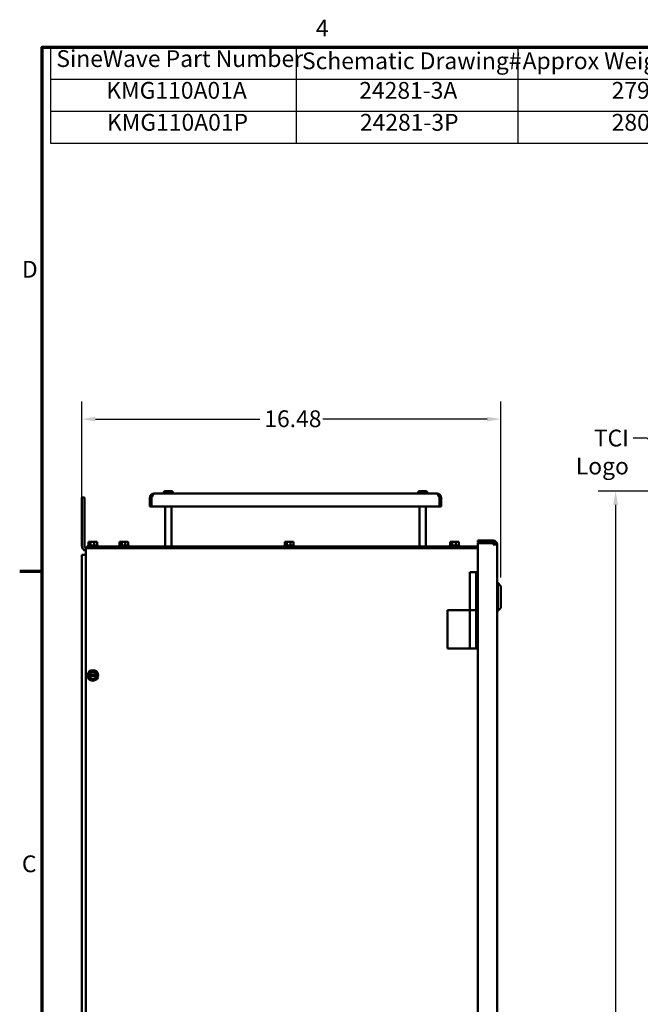
# Model space of a CAD drawing. Units: inches. Extents: x 0.5 to 21.5, y 0.2 to 16.7.
# Drawn here: x 0.6 to 5, y 9.7 to 16.7 of the extents above; entities that cross this region are included whole.
import ezdxf

# ---------------------------------------------------------------- set-up
doc = ezdxf.new("R2010")
doc.units = ezdxf.units.IN
doc.header["$MEASUREMENT"] = 0
doc.layers.get('0').update_dxf_attribs({"lineweight": 25})
for name, color, linetype, lineweight in [('Border (ANSI)', 7, 'Continuous', 70), ('Dimension (ANSI)', 7, 'Continuous', 25), ('Symbol (ANSI)', 7, 'Continuous', 25), ('Visible (ANSI)', 7, 'Continuous', 50)]:
    doc.layers.add(name, color=color, linetype=linetype, lineweight=lineweight)
doc.styles.add('Note Text (ANSI)', font='tahoma.ttf')
doc.dimstyles.new('Default (ANSI)', dxfattribs={"dimtxt": 0.12, "dimasz": 0.098425, "dimexe": 0.125, "dimexo": 0.0625, "dimgap": 0.031496, "dimtad": 0, "dimtih": 1, "dimtoh": 1, "dimrnd": 1e-08, "dimzin": 0, "dimdsep": 46, "dimtxsty": 'Note Text (ANSI)', "dimcen": 0.09, "dimdle": 0.393701, "dimclrd": 256, "dimclre": 256, "dimclrt": 256, "dimadec": 0, "dimazin": 1, "dimtfac": 1, "dimtofl": 0, "dimtmove": 0, "dimatfit": 3, "dimfxl": 1, "dimtolj": 1, "dimtzin": 4, "dimlwd": -1, "dimlwe": -1, "dimarcsym": 0})
doc.dimstyles.new('Default (ANSI)$7', dxfattribs={"dimtxt": 0.12, "dimasz": 0.098425, "dimexe": 0.125, "dimexo": 0.0625, "dimgap": 0.031496, "dimtad": 0, "dimtih": 1, "dimtoh": 1, "dimrnd": 1e-08, "dimzin": 0, "dimdsep": 46, "dimtxsty": 'Note Text (ANSI)', "dimcen": 0.09, "dimdle": 0.393701, "dimclrd": 256, "dimclre": 256, "dimclrt": 256, "dimadec": 0, "dimazin": 1, "dimtfac": 1, "dimtofl": 0, "dimtmove": 0, "dimatfit": 3, "dimfxl": 1, "dimtolj": 1, "dimtzin": 4, "dimlwd": -1, "dimlwe": -1, "dimarcsym": 0})

# ---------------------------------------------------------------- blocks, each defined once
blk = doc.blocks.new('Borders Default Border')
at = {"layer": 'Border (ANSI)'}
blk.add_line((0.75, 12.75), (0.59, 12.75), dxfattribs=at)
at = {"layer": 'Border (ANSI)', "flags": 128}
blk.add_lwpolyline([(0.75, 0.5), (0.75, 16.5), (21.25, 16.5), (21.25, 0.5), (0.75, 0.5)], dxfattribs=at)
at = {"layer": 'Border (ANSI)', "char_height": 0.12, "attachment_point": 7, "style": 'Note Text (ANSI)'}
for s, insert in [('4', (2.7081, 16.54)), ('D', (0.606, 14.815)), ('C', (0.6057, 10.5629))]:
    blk.add_mtext(s, dxfattribs=dict(at, insert=insert))
blk = doc.blocks.new('Table1')
at = {"layer": 'Symbol (ANSI)'}
for p, q in [((0.8108, 16.5), (5.7465, 16.5)), ((0.8108, 16.5), (0.8108, 16.2715)), ((2.5675, 16.5), (2.5675, 16.2715)), ((4.1518, 16.5), (4.1518, 16.2715)), ((5.7465, 16.5), (5.7465, 16.2715)), ((0.8108, 16.2715), (5.7465, 16.2715)), ((0.8108, 16.2715), (0.8108, 15.8145)), ((2.5675, 16.2715), (2.5675, 15.8145)), ((4.1518, 16.2715), (4.1518, 15.8145)), ((5.7465, 16.2715), (5.7465, 15.8145)), ((0.8108, 16.043), (5.7465, 16.043)), ((0.8108, 15.8145), (5.7465, 15.8145))]:
    blk.add_line(p, q, dxfattribs=at)
at = {"layer": 'Symbol (ANSI)', "char_height": 0.12, "attachment_point": 7, "style": 'Note Text (ANSI)'}
for s, insert in [('SineWave Part Number', (0.852, 16.3218)), ('Schematic Drawing#', (2.6087, 16.3061)), ('Approx Weight (LBS)', (4.1861, 16.3061)), ('KMG110A01A', (1.2091, 16.0948)), ('24281-3A', (3.0179, 16.0945)), ('279', (4.8227, 16.0948)), ('KMG110A01P', (1.2138, 15.8662)), ('24281-3P', (3.0227, 15.866)), ('280', (4.8227, 15.866))]:
    blk.add_mtext(s, dxfattribs=dict(at, insert=insert))
blk = doc.blocks.new('*D30')
at = {"layer": 'Defpoints', "color": 0, "transparency": 16777216}
for p in [(4.0306, 13.8408), (1.0336, 12.8698), (4.0306, 12.6466)]:
    blk.add_point(p, dxfattribs=at)
at = {"layer": 'Dimension (ANSI)', "transparency": 16777216}
for p, q in [((1.0336, 12.9323), (1.0336, 13.9658)), ((4.0306, 12.7091), (4.0306, 13.9658)), ((1.132, 13.8408), (2.3075, 13.8408)), ((3.9322, 13.8408), (2.7567, 13.8408))]:
    blk.add_line(p, q, dxfattribs=at)
for points in [[(1.132, 13.8572), (1.132, 13.8244), (1.0336, 13.8408)], [(3.9322, 13.8572), (3.9322, 13.8244), (4.0306, 13.8408)]]:
    blk.add_solid(points, dxfattribs=at)
at = {"layer": 'Dimension (ANSI)', "transparency": 16777216, "insert": (2.339, 13.9035), "char_height": 0.12, "attachment_point": 1, "style": 'Note Text (ANSI)'}
blk.add_mtext('\\A1;16.48', dxfattribs=at)
blk = doc.blocks.new('*D31')
at = {"layer": 'Defpoints', "color": 0, "transparency": 16777216}
for p in [(6.0614, 13.326), (4.8512, 3.0989), (6.2928, 3.0989)]:
    blk.add_point(p, dxfattribs=at)
at = {"layer": 'Dimension (ANSI)', "transparency": 16777216}
for p, q in [((5.9989, 13.326), (4.7262, 13.326)), ((4.8512, 13.2276), (4.8512, 9.4963)), ((4.8512, 3.1973), (4.8512, 9.3083)), ((6.2303, 3.0989), (4.7262, 3.0989))]:
    blk.add_line(p, q, dxfattribs=at)
for points in [[(4.8347, 13.2276), (4.8676, 13.2276), (4.8512, 13.326)], [(4.8347, 3.1973), (4.8676, 3.1973), (4.8512, 3.0989)]]:
    blk.add_solid(points, dxfattribs=at)
at = {"layer": 'Dimension (ANSI)', "transparency": 16777216, "insert": (4.6229, 9.4648), "char_height": 0.12, "attachment_point": 1, "style": 'Note Text (ANSI)'}
blk.add_mtext('\\A1; \\fTahoma|b0|i0;\\H0.1200;56.26', dxfattribs=at)

msp = doc.modelspace()

# ---------------------------------------------------------------- linework, layer by layer
at = {"layer": 'Visible (ANSI)'}
for p, q in [((1.6204, 13.3078), (1.6204, 13.3151)), ((1.6313, 13.326), (1.6658, 13.326)), ((1.6658, 13.326), (1.6709, 13.326)), ((1.6709, 13.326), (1.6748, 13.326)), ((1.6737, 13.3133), (1.6737, 13.3151)), ((1.6737, 13.3133), (1.6788, 13.3133)), ((1.6788, 13.3151), (1.6788, 13.3133)), ((1.6857, 13.3078), (1.6857, 13.3151)), ((3.4386, 13.3078), (3.4386, 13.3151)), ((3.4495, 13.326), (3.484, 13.326)), ((3.484, 13.326), (3.4891, 13.326)), ((3.4891, 13.326), (3.493, 13.326)), ((3.4919, 13.3133), (3.4919, 13.3151)), ((3.4919, 13.3133), (3.497, 13.3133)), ((3.497, 13.3151), (3.497, 13.3133)), ((3.5039, 13.3078), (3.5039, 13.3151)), ((1.0336, 13.2807), (1.0336, 12.9359)), ((1.0336, 13.2807), (1.0525, 13.2807)), ((1.0525, 12.9359), (1.0525, 13.2807)), ((1.5217, 13.2807), (1.5217, 13.2807)), ((1.5331, 13.2807), (1.5217, 13.2807)), ((1.5217, 13.2807), (1.5217, 13.2169)), ((1.5331, 13.2807), (1.5331, 13.2807)), ((1.5331, 13.2807), (1.5331, 13.2807)), ((1.5331, 13.2169), (1.5331, 13.2807)), ((3.5754, 13.3078), (1.5489, 13.3078)), ((3.6026, 13.2807), (3.5912, 13.2807)), ((3.5912, 13.2807), (3.5912, 13.2807)), ((3.5912, 13.2807), (3.5912, 13.2169)), ((3.5912, 13.2807), (3.5912, 13.2807)), ((3.6026, 13.2807), (3.6026, 13.2807)), ((3.6026, 13.2807), (3.6026, 13.2169)), ((1.5331, 13.2169), (1.5217, 13.2169)), ((1.5331, 13.2169), (3.5912, 13.2169)), ((1.6304, 13.2169), (1.6304, 12.9306)), ((1.6757, 13.2169), (1.6757, 12.9306)), ((3.4486, 13.2169), (3.4486, 12.9306)), ((3.4939, 13.2169), (3.4939, 12.9306)), ((3.6026, 13.2169), (3.5912, 13.2169)), ((1.0854, 12.9632), (1.0826, 12.9632)), ((1.0826, 12.9363), (1.0826, 12.9632)), ((1.0885, 12.9632), (1.0854, 12.9632)), ((1.0895, 12.9632), (1.0885, 12.9632)), ((1.0895, 12.9632), (1.0903, 12.9632)), ((1.0895, 12.9468), (1.0895, 12.9632)), ((1.0916, 12.9577), (1.0916, 12.9613)), ((1.0973, 12.9577), (1.0916, 12.9577)), ((1.0973, 12.9632), (1.0973, 12.9468)), ((1.1011, 12.9632), (1.0973, 12.9632)), ((1.1123, 12.9632), (1.1011, 12.9632)), ((1.1222, 12.9632), (1.1123, 12.9632)), ((1.1294, 12.9632), (1.1222, 12.9632)), ((1.1222, 12.9363), (1.1222, 12.9632)), ((1.1294, 12.9632), (1.1299, 12.9632)), ((1.1299, 12.9632), (1.1299, 12.9632)), ((1.1374, 12.9632), (1.1369, 12.9632)), ((1.1446, 12.9632), (1.1374, 12.9632)), ((1.1446, 12.9363), (1.1446, 12.9632)), ((1.3072, 12.9632), (1.3044, 12.9632)), ((1.3044, 12.9363), (1.3044, 12.9632)), ((1.3103, 12.9632), (1.3072, 12.9632)), ((1.3114, 12.9632), (1.3103, 12.9632)), ((1.3114, 12.9632), (1.3121, 12.9632)), ((1.3114, 12.9468), (1.3114, 12.9632)), ((1.3134, 12.9577), (1.3134, 12.9613)), ((1.3192, 12.9577), (1.3134, 12.9577)), ((1.3192, 12.9632), (1.3192, 12.9468)), ((1.323, 12.9632), (1.3192, 12.9632)), ((1.3341, 12.9632), (1.323, 12.9632)), ((1.344, 12.9632), (1.3341, 12.9632)), ((1.3512, 12.9632), (1.344, 12.9632)), ((1.344, 12.9363), (1.344, 12.9632)), ((1.3512, 12.9632), (1.3517, 12.9632)), ((1.3517, 12.9632), (1.3517, 12.9632)), ((1.3593, 12.9632), (1.3587, 12.9632)), ((1.3664, 12.9632), (1.3593, 12.9632)), ((1.3664, 12.9363), (1.3664, 12.9632)), ((2.489, 12.9632), (2.4863, 12.9632)), ((2.4863, 12.9363), (2.4863, 12.9632)), ((2.4921, 12.9632), (2.489, 12.9632)), ((2.4932, 12.9632), (2.4921, 12.9632)), ((2.4932, 12.9632), (2.4939, 12.9632)), ((2.4932, 12.9468), (2.4932, 12.9632)), ((2.4952, 12.9577), (2.4952, 12.9613)), ((2.501, 12.9577), (2.4952, 12.9577)), ((2.501, 12.9632), (2.501, 12.9468)), ((2.5048, 12.9632), (2.501, 12.9632)), ((2.5159, 12.9632), (2.5048, 12.9632)), ((2.5258, 12.9632), (2.5159, 12.9632)), ((2.533, 12.9632), (2.5258, 12.9632)), ((2.5258, 12.9363), (2.5258, 12.9632)), ((2.533, 12.9632), (2.5335, 12.9632)), ((2.5335, 12.9632), (2.5335, 12.9632)), ((2.5411, 12.9632), (2.5406, 12.9632)), ((2.5482, 12.9632), (2.5411, 12.9632)), ((2.5482, 12.9363), (2.5482, 12.9632)), ((3.6708, 12.9632), (3.6681, 12.9632)), ((3.6681, 12.9363), (3.6681, 12.9632)), ((3.6739, 12.9632), (3.6708, 12.9632)), ((3.675, 12.9632), (3.6739, 12.9632)), ((3.675, 12.9632), (3.6757, 12.9632)), ((3.675, 12.9468), (3.675, 12.9632)), ((3.677, 12.9577), (3.677, 12.9613)), ((3.6828, 12.9577), (3.677, 12.9577)), ((3.6828, 12.9632), (3.6828, 12.9468)), ((3.6866, 12.9632), (3.6828, 12.9632)), ((3.6978, 12.9632), (3.6866, 12.9632)), ((3.7077, 12.9632), (3.6978, 12.9632)), ((3.7148, 12.9632), (3.7077, 12.9632)), ((3.7077, 12.9363), (3.7077, 12.9632)), ((3.7148, 12.9632), (3.7153, 12.9632)), ((3.7153, 12.9632), (3.7153, 12.9632)), ((3.7229, 12.9632), (3.7224, 12.9632)), ((3.73, 12.9632), (3.7229, 12.9632)), ((3.73, 12.9363), (3.73, 12.9632)), ((3.9761, 12.9716), (3.867, 12.9716)), ((3.867, 12.9579), (3.867, 12.9716)), ((3.867, 12.9579), (3.9761, 12.9579)), ((1.0736, 12.917), (1.0627, 12.917)), ((1.0627, 12.917), (1.0627, 12.8899)), ((1.0627, 3.4897), (1.0627, 12.8899)), ((1.0736, 12.917), (1.0736, 12.9306)), ((1.0736, 12.9306), (3.867, 12.9306)), ((3.867, 12.917), (1.0736, 12.917)), ((1.0755, 12.9308), (1.0755, 12.9306)), ((1.081, 12.9363), (1.1462, 12.9363)), ((1.0912, 12.9468), (1.0895, 12.9468)), ((1.0973, 12.9468), (1.0912, 12.9468)), ((1.0912, 12.9363), (1.0912, 12.9468)), ((1.1517, 12.9308), (1.1517, 12.9306)), ((1.2973, 12.9308), (1.2973, 12.9306)), ((1.3028, 12.9363), (1.3681, 12.9363)), ((1.313, 12.9468), (1.3114, 12.9468)), ((1.3192, 12.9468), (1.313, 12.9468)), ((1.313, 12.9363), (1.313, 12.9468)), ((1.3735, 12.9308), (1.3735, 12.9306)), ((2.4792, 12.9308), (2.4792, 12.9306)), ((2.4846, 12.9363), (2.5499, 12.9363)), ((2.4949, 12.9468), (2.4932, 12.9468)), ((2.501, 12.9468), (2.4949, 12.9468)), ((2.4949, 12.9363), (2.4949, 12.9468)), ((2.5553, 12.9308), (2.5553, 12.9306)), ((3.661, 12.9308), (3.661, 12.9306)), ((3.6664, 12.9363), (3.7317, 12.9363)), ((3.6767, 12.9468), (3.675, 12.9468)), ((3.6828, 12.9468), (3.6767, 12.9468)), ((3.6767, 12.9363), (3.6767, 12.9468)), ((3.7372, 12.9308), (3.7372, 12.9306)), ((3.867, 12.9534), (3.9761, 12.9534)), ((3.867, 3.4479), (3.867, 12.9534)), ((3.9761, 12.9534), (3.9761, 12.9443)), ((3.9761, 12.9443), (4.0033, 12.9443)), ((4.0033, 12.9443), (4.0033, 3.457)), ((4.0042, 12.9007), (4.0033, 12.9007)), ((4.0042, 12.6389), (4.0042, 12.9007)), ((4.0042, 12.8914), (4.0052, 12.8914)), ((4.0052, 12.8914), (4.0052, 12.6641)), ((1.0627, 12.8698), (1.0336, 12.8698)), ((1.0336, 12.8698), (1.0336, 3.5098)), ((3.8534, 12.7461), (3.8089, 12.7461)), ((3.8089, 12.4734), (3.8089, 12.7461)), ((3.8534, 12.7461), (3.867, 12.7461)), ((3.8534, 12.4734), (3.8534, 12.7461)), ((4.0042, 12.6389), (4.0033, 12.6389)), ((4.0052, 12.6641), (4.0042, 12.6641)), ((4.0052, 12.6693), (4.0079, 12.6693)), ((4.0079, 12.4689), (4.0079, 12.6693)), ((4.0306, 12.6466), (4.0079, 12.6693)), ((4.0306, 12.6466), (4.0306, 12.4917)), ((3.6492, 12.2007), (3.6492, 12.4734)), ((3.6493, 12.4734), (3.6492, 12.4734)), ((3.6493, 12.2007), (3.6493, 12.4734)), ((3.8016, 12.4734), (3.6493, 12.4734)), ((3.8063, 12.4734), (3.8016, 12.4734)), ((3.8063, 12.4734), (3.8089, 12.4734)), ((3.8089, 12.4734), (3.8534, 12.4734)), ((3.8089, 12.2007), (3.8089, 12.4734)), ((3.8534, 12.4734), (3.8089, 12.4734)), ((3.8534, 12.2007), (3.8534, 12.4734)), ((3.8534, 12.4734), (3.8546, 12.4734)), ((3.8546, 12.4734), (3.8546, 12.2007)), ((4.0033, 12.4689), (4.0079, 12.4689)), ((4.0306, 12.4917), (4.0079, 12.4689)), ((3.6492, 12.2007), (3.6493, 12.2007)), ((3.6493, 12.2007), (3.8016, 12.2007)), ((3.8016, 12.2007), (3.8063, 12.2007)), ((3.8089, 12.2007), (3.8063, 12.2007)), ((3.8534, 12.2007), (3.8089, 12.2007)), ((3.8546, 12.2007), (3.867, 12.2007)), ((1.0816, 12.008), (1.0848, 12.0134)), ((1.0848, 12.0025), (1.0816, 12.008)), ((1.0848, 12.0134), (1.0867, 12.0168)), ((1.0848, 12.0134), (1.0859, 12.0134)), ((1.0858, 12.0025), (1.0848, 12.0025)), ((1.0867, 11.9991), (1.0848, 12.0025)), ((1.0877, 12.0025), (1.0858, 12.0025)), ((1.0859, 12.0134), (1.0877, 12.0134)), ((1.0925, 12.0268), (1.0867, 12.0168)), ((1.0867, 11.9991), (1.0925, 11.9891)), ((1.1395, 12.0134), (1.0877, 12.0134)), ((1.0877, 12.0025), (1.1395, 12.0025)), ((1.0925, 12.0268), (1.0976, 12.0357)), ((1.0976, 11.9803), (1.0925, 11.9891)), ((1.0976, 12.0357), (1.1079, 12.0357)), ((1.1078, 11.9803), (1.0976, 11.9803)), ((1.1078, 11.9803), (1.1193, 11.9802)), ((1.1194, 12.0356), (1.1079, 12.0357)), ((1.1296, 11.9802), (1.1193, 11.9802)), ((1.1194, 12.0356), (1.1296, 12.0356)), ((1.1296, 12.0356), (1.1347, 12.0268)), ((1.1347, 11.9891), (1.1296, 11.9802)), ((1.1405, 12.0168), (1.1347, 12.0268)), ((1.1347, 11.9891), (1.1405, 11.9991)), ((1.1395, 12.0134), (1.1414, 12.0134)), ((1.1414, 12.0025), (1.1395, 12.0025)), ((1.1405, 12.0168), (1.1425, 12.0134)), ((1.1424, 12.0025), (1.1405, 11.9991)), ((1.1414, 12.0134), (1.1425, 12.0134)), ((1.1424, 12.0025), (1.1414, 12.0025)), ((1.1456, 12.0079), (1.1424, 12.0025)), ((1.1425, 12.0134), (1.1456, 12.0079))]:
    msp.add_line(p, q, dxfattribs=at)
msp.add_circle((1.1136, 12.0079), 0.0381, dxfattribs=at)
for centre, radius, start, end in [((1.6313, 13.3151), 0.0109, 90, 180), ((1.6748, 13.3151), 0.0109, 0, 90), ((3.4495, 13.3151), 0.0109, 90, 180), ((3.493, 13.3151), 0.0109, 0, 90), ((1.5489, 13.2807), 0.0272, 90, 106.6096), ((3.5754, 13.2807), 0.0272, 73.3904, 90), ((3.9761, 12.9443), 0.0273, 0, 90), ((3.9761, 12.9443), 0.0136, 0, 90), ((1.0714, 12.9359), 0.0378, 180, 256.65764), ((1.0714, 12.9359), 0.0189, 180, 270), ((1.081, 12.9308), 0.00545, 90, 180), ((1.1462, 12.9308), 0.00545, 0, 90), ((1.3028, 12.9308), 0.00545, 90, 180), ((1.3681, 12.9308), 0.00545, 0, 90), ((2.4846, 12.9308), 0.00545, 90, 180), ((2.5499, 12.9308), 0.00545, 0, 90), ((3.6664, 12.9308), 0.00545, 90, 180), ((3.7317, 12.9308), 0.00545, 0, 90), ((1.1136, 12.0079), 0.0265, 11.82044, 168.04239), ((1.1136, 12.0079), 0.0265, 191.82044, 348.04239)]:
    msp.add_arc(centre, radius, start, end, dxfattribs=at)
for points, knots in [([(1.6737, 13.3151), (1.6737, 13.3165), (1.6735, 13.318), (1.6728, 13.3205), (1.6721, 13.3219), (1.6707, 13.3238), (1.6698, 13.3247), (1.668, 13.3257), (1.6668, 13.326), (1.6658, 13.326)], [0, 0, 0, 0, 0.0562758, 0.0562758, 0.1127314, 0.1127314, 0.169509, 0.169509, 0.2268296, 0.2268296, 0.2268296, 0.2268296]), ([(1.6709, 13.326), (1.6719, 13.326), (1.6731, 13.3257), (1.6749, 13.3247), (1.6758, 13.3238), (1.6772, 13.3219), (1.6778, 13.3205), (1.6786, 13.318), (1.6788, 13.3165), (1.6788, 13.3151)], [-0.2268296, -0.2268296, -0.2268296, -0.2268296, -0.169509, -0.169509, -0.1127314, -0.1127314, -0.0562758, -0.0562758, 0, 0, 0, 0]), ([(3.4919, 13.3151), (3.4919, 13.3165), (3.4917, 13.318), (3.4909, 13.3205), (3.4903, 13.3219), (3.4889, 13.3238), (3.488, 13.3247), (3.4862, 13.3257), (3.485, 13.326), (3.484, 13.326)], [0, 0, 0, 0, 0.0562758, 0.0562758, 0.1127314, 0.1127314, 0.169509, 0.169509, 0.2268296, 0.2268296, 0.2268296, 0.2268296]), ([(3.4891, 13.326), (3.4901, 13.326), (3.4912, 13.3257), (3.493, 13.3247), (3.494, 13.3238), (3.4954, 13.3219), (3.496, 13.3205), (3.4968, 13.318), (3.497, 13.3165), (3.497, 13.3151)], [-0.2268296, -0.2268296, -0.2268296, -0.2268296, -0.169509, -0.169509, -0.1127314, -0.1127314, -0.0562758, -0.0562758, 0, 0, 0, 0]), ([(1.5217, 13.2807), (1.5217, 13.2828), (1.522, 13.2851), (1.5231, 13.2895), (1.524, 13.2917), (1.5259, 13.2953), (1.5271, 13.297), (1.5298, 13.3002), (1.5314, 13.3016), (1.5343, 13.3037), (1.5358, 13.3046), (1.5386, 13.3059), (1.54, 13.3064), (1.5411, 13.3067)], [0.0012087, 0.0012087, 0.0012087, 0.0012087, 0.1042657, 0.1042657, 0.2085314, 0.2085314, 0.2934722, 0.2934722, 0.378413, 0.378413, 0.44441, 0.44441, 0.510407, 0.510407, 0.510407, 0.510407]), ([(1.5411, 13.3067), (1.5422, 13.3064), (1.5431, 13.3059), (1.5442, 13.3046), (1.5444, 13.3037), (1.5444, 13.3017), (1.5441, 13.3004), (1.5431, 13.2976), (1.5424, 13.2961), (1.5405, 13.2925), (1.5391, 13.2902), (1.5361, 13.2854), (1.5346, 13.283), (1.5331, 13.2807)], [0.7511906, 0.7511906, 0.7511906, 0.7511906, 0.8163747, 0.8163747, 0.8832125, 0.8832125, 0.9601517, 0.9601517, 1.037091, 1.037091, 1.1493061, 1.1493061, 1.2603123, 1.2603123, 1.2603123, 1.2603123]), ([(1.5389, 13.2899), (1.5386, 13.2895), (1.5382, 13.2892), (1.5373, 13.2878), (1.5366, 13.2867), (1.5362, 13.2855)], [0.7817545, 0.7817545, 0.7817545, 0.7817545, 0.80294357, 0.80294357, 0.85382685, 0.85382685, 0.85382685, 0.85382685]), ([(3.5912, 13.2807), (3.5898, 13.283), (3.5882, 13.2854), (3.5852, 13.2902), (3.5838, 13.2925), (3.582, 13.2961), (3.5812, 13.2976), (3.5802, 13.3004), (3.5799, 13.3017), (3.5799, 13.3037), (3.5801, 13.3046), (3.5813, 13.3059), (3.5821, 13.3064), (3.5832, 13.3067)], [0.0012088, 0.0012088, 0.0012088, 0.0012088, 0.1122151, 0.1122151, 0.2244302, 0.2244302, 0.3013694, 0.3013694, 0.3783087, 0.3783087, 0.4451464, 0.4451464, 0.5103306, 0.5103306, 0.5103306, 0.5103306]), ([(3.5832, 13.3067), (3.5843, 13.3064), (3.5856, 13.3059), (3.5885, 13.3046), (3.5899, 13.3037), (3.5927, 13.3017), (3.5942, 13.3004), (3.5968, 13.2976), (3.5979, 13.2961), (3.6, 13.2925), (3.601, 13.2902), (3.6023, 13.2854), (3.6026, 13.283), (3.6026, 13.2807)], [0.7512837, 0.7512837, 0.7512837, 0.7512837, 0.8164679, 0.8164679, 0.8833056, 0.8833056, 0.9602449, 0.9602449, 1.0371841, 1.0371841, 1.1493992, 1.1493992, 1.2604054, 1.2604054, 1.2604054, 1.2604054]), ([(3.5881, 13.2855), (3.5877, 13.2867), (3.5871, 13.2878), (3.5861, 13.2892), (3.5857, 13.2895), (3.5854, 13.2899)], [0.37224887, 0.37224887, 0.37224887, 0.37224887, 0.42313214, 0.42313214, 0.44432122, 0.44432122, 0.44432122, 0.44432122]), ([(1.0854, 12.9632), (1.0855, 12.9632), (1.0857, 12.9632), (1.0862, 12.9631), (1.0866, 12.9631), (1.0869, 12.9631), (1.0873, 12.9631), (1.0877, 12.9631), (1.0882, 12.9632), (1.0883, 12.9632), (1.0885, 12.9632)], [0.5840084, 0.5840084, 0.5840084, 0.5840084, 0.6066591, 0.6066591, 0.6595764, 0.6595764, 0.6595764, 0.7124936, 0.7124936, 0.7351443, 0.7351443, 0.7351443, 0.7351443]), ([(1.0903, 12.9632), (1.0904, 12.9632), (1.0906, 12.9631), (1.0909, 12.9629), (1.0911, 12.9628), (1.0913, 12.9625), (1.0914, 12.9622), (1.0915, 12.9618), (1.0916, 12.9616), (1.0916, 12.9613)], [0.03795763, 0.03795763, 0.03795763, 0.03795763, 0.04760535, 0.04760535, 0.05716879, 0.05716879, 0.06661446, 0.06661446, 0.07595608, 0.07595608, 0.07595608, 0.07595608]), ([(1.0973, 12.9632), (1.0971, 12.9632), (1.0969, 12.9632), (1.0958, 12.9631), (1.0947, 12.9631), (1.0938, 12.9631), (1.0929, 12.9631), (1.0919, 12.9631), (1.0908, 12.9631), (1.0906, 12.9632), (1.0904, 12.9632)], [0.593807, 0.593807, 0.593807, 0.593807, 0.6066591, 0.6066591, 0.6595764, 0.6595764, 0.6595764, 0.7124936, 0.7124936, 0.7234177, 0.7234177, 0.7234177, 0.7234177]), ([(1.1011, 12.9632), (1.1017, 12.9632), (1.1023, 12.9632), (1.104, 12.9631), (1.1055, 12.9631), (1.1067, 12.9631), (1.1079, 12.9631), (1.1094, 12.9631), (1.1112, 12.9632), (1.1118, 12.9632), (1.1123, 12.9632)], [0.5840084, 0.5840084, 0.5840084, 0.5840084, 0.6066591, 0.6066591, 0.6595764, 0.6595764, 0.6595764, 0.7124936, 0.7124936, 0.7351443, 0.7351443, 0.7351443, 0.7351443]), ([(1.1294, 12.9632), (1.1297, 12.9632), (1.1302, 12.9632), (1.1315, 12.9631), (1.1325, 12.9631), (1.1334, 12.9631), (1.1343, 12.9631), (1.1353, 12.9631), (1.1366, 12.9632), (1.1371, 12.9632), (1.1374, 12.9632)], [0.5840084, 0.5840084, 0.5840084, 0.5840084, 0.6066591, 0.6066591, 0.6595764, 0.6595764, 0.6595764, 0.7124936, 0.7124936, 0.7351443, 0.7351443, 0.7351443, 0.7351443]), ([(1.3072, 12.9632), (1.3073, 12.9632), (1.3075, 12.9632), (1.308, 12.9631), (1.3084, 12.9631), (1.3087, 12.9631), (1.3091, 12.9631), (1.3095, 12.9631), (1.31, 12.9632), (1.3102, 12.9632), (1.3103, 12.9632)], [0.5840084, 0.5840084, 0.5840084, 0.5840084, 0.6066591, 0.6066591, 0.6595764, 0.6595764, 0.6595764, 0.7124936, 0.7124936, 0.7351443, 0.7351443, 0.7351443, 0.7351443]), ([(1.3121, 12.9632), (1.3123, 12.9632), (1.3125, 12.9631), (1.3128, 12.9629), (1.3129, 12.9628), (1.3131, 12.9625), (1.3132, 12.9622), (1.3134, 12.9618), (1.3134, 12.9616), (1.3134, 12.9613)], [0.03795763, 0.03795763, 0.03795763, 0.03795763, 0.04760535, 0.04760535, 0.05716879, 0.05716879, 0.06661446, 0.06661446, 0.07595608, 0.07595608, 0.07595608, 0.07595608]), ([(1.3192, 12.9632), (1.3189, 12.9632), (1.3187, 12.9632), (1.3176, 12.9631), (1.3165, 12.9631), (1.3156, 12.9631), (1.3148, 12.9631), (1.3137, 12.9631), (1.3126, 12.9631), (1.3124, 12.9632), (1.3122, 12.9632)], [0.593807, 0.593807, 0.593807, 0.593807, 0.6066591, 0.6066591, 0.6595764, 0.6595764, 0.6595764, 0.7124936, 0.7124936, 0.7234177, 0.7234177, 0.7234177, 0.7234177]), ([(1.323, 12.9632), (1.3235, 12.9632), (1.3241, 12.9632), (1.3259, 12.9631), (1.3273, 12.9631), (1.3285, 12.9631), (1.3298, 12.9631), (1.3312, 12.9631), (1.333, 12.9632), (1.3336, 12.9632), (1.3341, 12.9632)], [0.5840084, 0.5840084, 0.5840084, 0.5840084, 0.6066591, 0.6066591, 0.6595764, 0.6595764, 0.6595764, 0.7124936, 0.7124936, 0.7351443, 0.7351443, 0.7351443, 0.7351443]), ([(1.3512, 12.9632), (1.3516, 12.9632), (1.352, 12.9632), (1.3533, 12.9631), (1.3543, 12.9631), (1.3552, 12.9631), (1.3561, 12.9631), (1.3572, 12.9631), (1.3584, 12.9632), (1.3589, 12.9632), (1.3593, 12.9632)], [0.5840084, 0.5840084, 0.5840084, 0.5840084, 0.6066591, 0.6066591, 0.6595764, 0.6595764, 0.6595764, 0.7124936, 0.7124936, 0.7351443, 0.7351443, 0.7351443, 0.7351443]), ([(2.489, 12.9632), (2.4892, 12.9632), (2.4893, 12.9632), (2.4898, 12.9631), (2.4902, 12.9631), (2.4906, 12.9631), (2.4909, 12.9631), (2.4913, 12.9631), (2.4918, 12.9632), (2.492, 12.9632), (2.4921, 12.9632)], [0.5840084, 0.5840084, 0.5840084, 0.5840084, 0.6066591, 0.6066591, 0.6595764, 0.6595764, 0.6595764, 0.7124936, 0.7124936, 0.7351443, 0.7351443, 0.7351443, 0.7351443]), ([(2.4939, 12.9632), (2.4941, 12.9632), (2.4943, 12.9631), (2.4946, 12.9629), (2.4947, 12.9628), (2.495, 12.9625), (2.4951, 12.9622), (2.4952, 12.9618), (2.4952, 12.9616), (2.4952, 12.9613)], [0.03795763, 0.03795763, 0.03795763, 0.03795763, 0.04760535, 0.04760535, 0.05716879, 0.05716879, 0.06661446, 0.06661446, 0.07595608, 0.07595608, 0.07595608, 0.07595608]), ([(2.501, 12.9632), (2.5007, 12.9632), (2.5005, 12.9632), (2.4994, 12.9631), (2.4983, 12.9631), (2.4975, 12.9631), (2.4966, 12.9631), (2.4955, 12.9631), (2.4944, 12.9631), (2.4942, 12.9632), (2.494, 12.9632)], [0.593807, 0.593807, 0.593807, 0.593807, 0.6066591, 0.6066591, 0.6595764, 0.6595764, 0.6595764, 0.7124936, 0.7124936, 0.7234177, 0.7234177, 0.7234177, 0.7234177]), ([(2.5048, 12.9632), (2.5053, 12.9632), (2.5059, 12.9632), (2.5077, 12.9631), (2.5091, 12.9631), (2.5104, 12.9631), (2.5116, 12.9631), (2.513, 12.9631), (2.5148, 12.9632), (2.5154, 12.9632), (2.5159, 12.9632)], [0.5840084, 0.5840084, 0.5840084, 0.5840084, 0.6066591, 0.6066591, 0.6595764, 0.6595764, 0.6595764, 0.7124936, 0.7124936, 0.7351443, 0.7351443, 0.7351443, 0.7351443]), ([(2.533, 12.9632), (2.5334, 12.9632), (2.5338, 12.9632), (2.5351, 12.9631), (2.5362, 12.9631), (2.537, 12.9631), (2.5379, 12.9631), (2.539, 12.9631), (2.5402, 12.9632), (2.5407, 12.9632), (2.5411, 12.9632)], [0.5840084, 0.5840084, 0.5840084, 0.5840084, 0.6066591, 0.6066591, 0.6595764, 0.6595764, 0.6595764, 0.7124936, 0.7124936, 0.7351443, 0.7351443, 0.7351443, 0.7351443]), ([(3.6708, 12.9632), (3.671, 12.9632), (3.6712, 12.9632), (3.6716, 12.9631), (3.672, 12.9631), (3.6724, 12.9631), (3.6727, 12.9631), (3.6731, 12.9631), (3.6736, 12.9632), (3.6738, 12.9632), (3.6739, 12.9632)], [0.5840084, 0.5840084, 0.5840084, 0.5840084, 0.6066591, 0.6066591, 0.6595764, 0.6595764, 0.6595764, 0.7124936, 0.7124936, 0.7351443, 0.7351443, 0.7351443, 0.7351443]), ([(3.6757, 12.9632), (3.6759, 12.9632), (3.6761, 12.9631), (3.6764, 12.9629), (3.6766, 12.9628), (3.6768, 12.9625), (3.6769, 12.9622), (3.677, 12.9618), (3.677, 12.9616), (3.677, 12.9613)], [0.03795763, 0.03795763, 0.03795763, 0.03795763, 0.04760535, 0.04760535, 0.05716879, 0.05716879, 0.06661446, 0.06661446, 0.07595608, 0.07595608, 0.07595608, 0.07595608]), ([(3.6828, 12.9632), (3.6826, 12.9632), (3.6823, 12.9632), (3.6812, 12.9631), (3.6802, 12.9631), (3.6793, 12.9631), (3.6784, 12.9631), (3.6773, 12.9631), (3.6763, 12.9631), (3.6761, 12.9632), (3.6759, 12.9632)], [0.593807, 0.593807, 0.593807, 0.593807, 0.6066591, 0.6066591, 0.6595764, 0.6595764, 0.6595764, 0.7124936, 0.7124936, 0.7234177, 0.7234177, 0.7234177, 0.7234177]), ([(3.6866, 12.9632), (3.6871, 12.9632), (3.6877, 12.9632), (3.6895, 12.9631), (3.691, 12.9631), (3.6922, 12.9631), (3.6934, 12.9631), (3.6949, 12.9631), (3.6966, 12.9632), (3.6972, 12.9632), (3.6978, 12.9632)], [0.5840084, 0.5840084, 0.5840084, 0.5840084, 0.6066591, 0.6066591, 0.6595764, 0.6595764, 0.6595764, 0.7124936, 0.7124936, 0.7351443, 0.7351443, 0.7351443, 0.7351443]), ([(3.7148, 12.9632), (3.7152, 12.9632), (3.7157, 12.9632), (3.7169, 12.9631), (3.718, 12.9631), (3.7189, 12.9631), (3.7197, 12.9631), (3.7208, 12.9631), (3.7221, 12.9632), (3.7225, 12.9632), (3.7229, 12.9632)], [0.5840084, 0.5840084, 0.5840084, 0.5840084, 0.6066591, 0.6066591, 0.6595764, 0.6595764, 0.6595764, 0.7124936, 0.7124936, 0.7351443, 0.7351443, 0.7351443, 0.7351443])]:
    msp.add_open_spline(points, degree=3, knots=knots, dxfattribs=at)
for points in [[(1.1369, 12.9632), (1.1369, 12.9632), (1.1369, 12.9632), (1.1368, 12.9632)], [(1.3587, 12.9632), (1.3587, 12.9632), (1.3587, 12.9632), (1.3586, 12.9632)], [(2.5406, 12.9632), (2.5405, 12.9632), (2.5405, 12.9632), (2.5404, 12.9632)], [(3.7224, 12.9632), (3.7223, 12.9632), (3.7223, 12.9632), (3.7223, 12.9632)]]:
    msp.add_open_spline(points, degree=3, dxfattribs=at)

# ---------------------------------------------------------------- block references
for name in ['Borders Default Border', 'Table1']:
    msp.add_blockref(name, (0, 0))

# ---------------------------------------------------------------- texts
at = {"layer": 'Symbol (ANSI)', "insert": (4.9461, 13.7654), "char_height": 0.12, "width": 0.660972, "attachment_point": 3, "style": 'Note Text (ANSI)'}
msp.add_mtext('\\fTahoma|b0|i0;TCI Logo', dxfattribs=at)

# ---------------------------------------------------------------- dimensions: what is measured, and where the dimension line sits
at = {"layer": 'Dimension (ANSI)'}
dim = msp.add_linear_dim(base=(4.0306, 13.8408), p1=(1.0336, 12.8698), p2=(4.0306, 12.6466), angle=180, dimstyle='Default (ANSI)', override={"dimgap": 0.031496, "dimtih": 0, "dimtoh": 0, "dimdec": 2, "dimlfac": 5.5, "dimtol": 0, "dimlim": 0, "dimtp": 0, "dimtm": 0, "dimtdec": 2, "dimatfit": 1}, dxfattribs=at)
dim.commit()
dim.dimension.update_dxf_attribs({"geometry": '*D30', "text_midpoint": (2.5321, 13.8408), "dimtype": 160})
dim = msp.add_linear_dim(base=(4.8512, 3.0989), p1=(6.0614, 13.326), p2=(6.2928, 3.0989), angle=90, text=' \\fTahoma|b0|i0;\\H0.1200;56.26', dimstyle='Default (ANSI)', override={"dimgap": 0.031496, "dimdec": 2, "dimlfac": 5.5, "dimtol": 0, "dimlim": 0, "dimtp": 0, "dimtm": 0, "dimtdec": 2, "dimatfit": 1}, dxfattribs=at)
dim.commit()
dim.dimension.update_dxf_attribs({"geometry": '*D31', "text_midpoint": (4.8512, 9.4023), "dimtype": 160})

# ---------------------------------------------------------------- leaders
at = {"layer": 'Symbol (ANSI)', "annotation_type": 0, "has_hookline": 1, "hookline_direction": 1, "text_width": 0.6567}
msp.add_leader([(5.8406, 12.9007), (5.076, 13.7054), (4.9776, 13.7054)], dimstyle='Default (ANSI)$7', override={"dimtad": 0}, dxfattribs=at)

doc.saveas('drawing.dxf')
